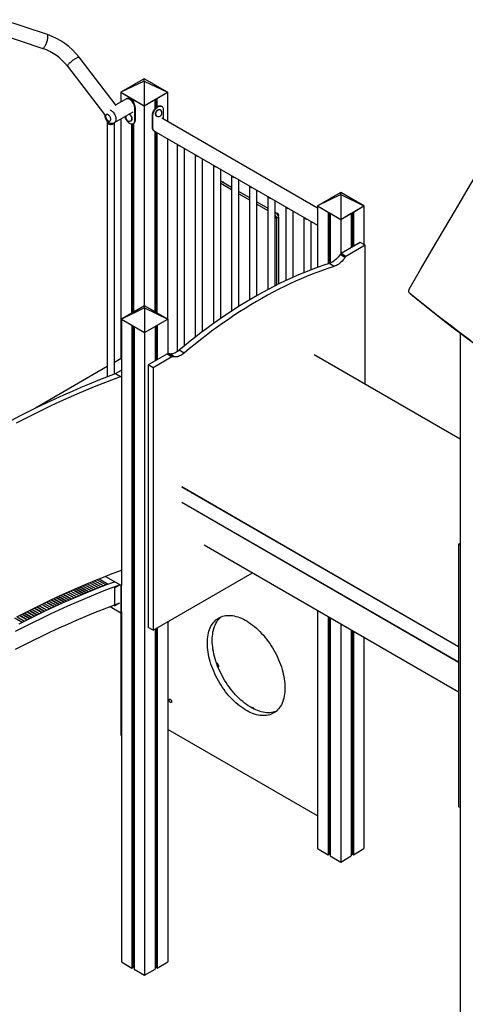
# Model space of a CAD drawing. Extents: x 9091 to 33983, y 5144 to 21374.
# Drawn here: x 23114 to 24332, y 7107 to 9796 of the extents above; entities that cross this region are included whole.
import ezdxf

# ---------------------------------------------------------------- set-up
doc = ezdxf.new("R2010")
doc.units = 0
doc.header["$LTSCALE"] = 100
doc.layers.get('0').update_dxf_attribs({"linetype": 'CONTINUOUS'})

msp = doc.modelspace()

# ---------------------------------------------------------------- linework, layer by layer
at = {"color": 7, "linetype": 'CONTINUOUS', "ltscale": 100}
for p, q in [((23189.8, 9755.4), (23067.7, 9796.1)), ((23055, 9758.1), (23177.1, 9717.5)), ((23377.5, 9562), (23276.3, 9693.6)), ((23244.6, 9669.2), (23346.1, 9537.3)), ((23454.3, 9634.4), (23390.6, 9597.7)), ((23454.3, 9634.4), (23425.3, 9617.7)), ((23483.3, 9617.7), (23454.3, 9634.4)), ((23454.3, 9628.5), (23454.3, 9634.4)), ((23517.9, 9597.7), (23454.3, 9634.4)), ((23454.3, 9628.5), (23390.6, 9597.7)), ((23419.6, 9614.4), (23390.6, 9597.7)), ((23454.3, 9628.5), (23454.3, 9560.9)), ((23454.3, 9628.5), (23517.9, 9597.7)), ((23517.9, 9597.7), (23488.9, 9614.4)), ((23406.1, 9580.2), (23376.7, 9563.1)), ((23390.6, 9597.7), (23419.6, 9580.9)), ((23390.6, 9597.7), (23390.6, 9571.2)), ((23390.6, 9597.7), (23454.3, 9560.9)), ((23406.1, 9580.2), (23404.7, 9579.3)), ((23419.6, 9580.9), (23419.6, 9576.6)), ((23422.9, 9579), (23422.9, 9573.3)), ((23425.3, 9577.7), (23454.3, 9560.9)), ((23425.3, 9577.7), (23425.3, 9570)), ((23454.3, 9560.9), (23517.9, 9597.7)), ((23454.3, 9560.9), (23483.3, 9577.7)), ((23483.3, 9577.7), (23483.3, 9552.1)), ((23485.6, 9579), (23485.6, 9554.9)), ((23488.9, 9580.9), (23517.9, 9597.7)), ((23488.9, 9580.9), (23488.9, 9557.8)), ((23517.9, 9597.7), (23517.9, 9517.7)), ((23428.9, 9553.9), (23430.3, 9554.7)), ((23428.9, 9521.2), (23428.9, 9553.9)), ((23430.3, 9522), (23430.3, 9554.7)), ((23454.3, 9560.9), (23454.3, 9013.9)), ((23498.1, 9550.3), (23497.4, 9550.7)), ((23502.4, 9559.3), (23501, 9560.2)), ((23506.5, 9550.2), (23506.5, 9524.3)), ((23373.1, 9514.9), (23424.7, 9544.7)), ((23390.6, 9525), (23390.6, 8870)), ((23428.9, 9521.2), (23430.3, 9522)), ((23476.8, 9534.7), (23478.2, 9533.9)), ((23476.8, 9502), (23476.8, 9534.7)), ((23478.2, 9501.2), (23478.2, 9533.9)), ((23487.4, 9533.4), (23488.1, 9533)), ((23928.1, 9280.9), (23502.4, 9526.7)), ((23353.1, 9515.9), (23353.1, 8821.8)), ((23373.1, 8828.3), (23373.1, 9514.9)), ((23419, 9520.3), (23419.7, 9520.7)), ((23419.6, 9511.2), (23419.6, 8993.9)), ((23422.9, 9511.3), (23422.9, 8995.8)), ((23424.7, 9512), (23426.1, 9512.8)), ((23425.3, 9512.4), (23425.3, 8997.2)), ((23476.8, 9502), (23478.2, 9501.2)), ((23481, 9492.9), (23928.1, 9234.8)), ((23481, 9492.9), (23482.4, 9492)), ((23483.3, 9491.5), (23483.3, 8998.8)), ((23485.6, 9490.2), (23485.6, 8997.4)), ((23488.9, 9488.3), (23488.9, 8995.5)), ((23517.9, 9471.5), (23517.9, 8978.8)), ((23544.6, 9456.1), (23544.6, 8888.9)), ((23564.6, 8905.1), (23564.6, 9444.6)), ((23594.1, 9427.5), (23594.1, 8928.8)), ((23614.1, 8944.1), (23614.1, 9416)), ((23643.6, 9399), (23643.6, 8965.9)), ((23663.6, 8980), (23663.6, 9387.4)), ((23693.1, 9370.4), (23693.1, 8999.9)), ((23663.6, 9349.3), (23693.1, 9332.2)), ((23666.3, 9354.2), (23693.1, 9338.8)), ((23713.1, 9012.8), (23713.1, 9358.8)), ((23742.6, 9341.8), (23742.6, 9030.8)), ((23713.1, 9327.2), (23742.6, 9310.2)), ((23713.1, 9320.7), (23742.6, 9303.7)), ((23762.6, 9042.4), (23762.6, 9330.3)), ((23792.1, 9313.2), (23792.1, 9058.6)), ((23991.7, 9324.1), (23928.1, 9287.4)), ((23991.7, 9318.2), (23928.1, 9287.4)), ((23991.7, 9324.1), (23962.7, 9307.4)), ((24020.7, 9307.4), (23991.7, 9324.1)), ((23991.7, 9318.2), (23991.7, 9324.1)), ((24055.3, 9287.4), (23991.7, 9324.1)), ((23991.7, 9318.2), (23991.7, 9250.7)), ((23991.7, 9318.2), (24055.3, 9287.4)), ((23762.6, 9298.7), (23792.1, 9281.6)), ((23762.6, 9292.1), (23792.1, 9275.1)), ((23812.1, 9069), (23812.1, 9301.7)), ((23841.6, 9284.7), (23841.6, 9083.4)), ((23957.1, 9304.1), (23928.1, 9287.4)), ((23928.1, 9287.4), (23957.1, 9270.7)), ((23928.1, 9287.4), (23928.1, 9119.1)), ((23928.1, 9287.4), (23991.7, 9250.7)), ((23991.7, 9250.7), (24055.3, 9287.4)), ((24055.3, 9287.4), (24026.3, 9304.1)), ((24026.3, 9270.7), (24055.3, 9287.4)), ((24055.3, 9287.4), (24055.3, 9181.9)), ((23812.1, 9270.1), (23814.8, 9268.5)), ((23821.9, 9256.3), (23816.2, 9253)), ((23816.2, 9253), (23816.2, 9071.1)), ((23821.9, 9256.3), (23821.9, 9073.9)), ((23861.6, 9092.5), (23861.6, 9273.1)), ((23891.1, 9256.1), (23891.1, 9105)), ((23957.1, 9270.7), (23957.1, 9128.9)), ((23960.3, 9268.8), (23960.3, 9129.9)), ((23962.7, 9267.4), (23991.7, 9250.7)), ((23962.7, 9267.4), (23962.7, 9130.7)), ((23991.7, 9250.7), (24020.7, 9267.4)), ((24020.7, 9267.4), (24020.7, 9173.6)), ((24023.1, 9268.8), (24023.1, 9174.9)), ((24026.3, 9270.7), (24026.3, 9176.8)), ((23911.1, 9112.9), (23911.1, 9244.6)), ((23991.7, 9250.7), (23991.7, 9156.3)), ((24045.3, 9187.7), (23992.6, 9157.3)), ((24058.7, 9180), (24006.1, 9149.6)), ((24058.7, 9180), (24045.3, 9187.7)), ((24058.7, 8800), (24058.7, 9180)), ((23992.6, 9157.3), (23990, 9154.4)), ((24003.4, 9146.7), (23990, 9154.4)), ((24006.1, 9149.6), (23992.6, 9157.3)), ((24006.1, 9149.6), (24003.4, 9146.7)), ((23973.9, 9122.2), (23960.5, 9130)), ((24180, 9048.9), (24188.3, 9041.4)), ((24180.4, 9048.6), (24188.7, 9041.1)), ((24188.7, 9041.1), (24188.3, 9041.4)), ((23455.7, 9014.7), (23392.1, 8978)), ((23455.7, 9014.7), (23426.7, 8998)), ((23484.7, 8998), (23455.7, 9014.7)), ((23455.7, 9008.8), (23455.7, 9014.7)), ((23519.3, 8978), (23455.7, 9014.7)), ((23455.7, 9008.8), (23392.1, 8978)), ((23421, 8994.7), (23392.1, 8978)), ((23455.7, 9008.8), (23455.7, 8941.2)), ((23455.7, 9008.8), (23519.3, 8978)), ((23519.3, 8978), (23490.3, 8994.7)), ((23392.1, 8978), (23421, 8961.2)), ((23392.1, 8978), (23392.1, 8250.3)), ((23392.1, 8978), (23455.7, 8941.2)), ((23421, 8961.2), (23421, 7205.7)), ((23424.3, 8959.4), (23424.3, 7207.6)), ((23426.7, 8958), (23426.7, 7202.4)), ((23426.7, 8958), (23455.7, 8941.2)), ((23455.7, 8941.2), (23519.3, 8978)), ((23455.7, 8941.2), (23484.7, 8958)), ((23484.7, 8958), (23484.7, 8864.1)), ((23487.1, 8959.4), (23487.1, 8865.5)), ((23490.3, 8961.2), (23519.3, 8978)), ((23490.3, 8961.2), (23490.3, 8867.4)), ((23519.3, 8978), (23519.3, 8883.4)), ((23455.7, 8941.2), (23455.7, 7185.7)), ((24317.9, 8939.7), (24317.9, 6687.5)), ((23516.4, 8882.5), (23465.4, 8853)), ((23529.9, 8874.7), (23516.4, 8882.5)), ((23533.6, 8875.6), (23520.2, 8883.4)), ((23523.7, 8882.9), (23520.2, 8883.4)), ((23537.1, 8875.1), (23523.7, 8882.9)), ((23537.1, 8875.1), (23533.6, 8875.6)), ((23563.6, 8885.3), (23550.2, 8893.1)), ((24317.9, 8650.4), (23918.8, 8880.8)), ((23391.2, 8870.3), (23373.1, 8859.8)), ((23392.1, 8869.8), (23391.2, 8870.3)), ((23478.9, 8845.2), (23465.4, 8853)), ((23465.4, 8853), (23465.4, 8136)), ((23529.9, 8874.7), (23478.9, 8845.2)), ((23353.1, 8848.3), (23157.4, 8735.3)), ((23375.8, 8829.4), (23392.1, 8838.7)), ((23375.8, 8829.4), (23389.3, 8821.6)), ((23389.3, 8821.6), (23392.1, 8823.2)), ((23478.9, 8845.2), (23478.9, 8128.3)), ((24314, 8083.1), (23557.4, 8519.8)), ((24314, 8082.6), (23557.4, 8519.4)), ((23557.4, 8478.6), (24314, 8041.8)), ((23557.4, 8478.2), (24314, 8041.4)), ((24317.9, 8365.4), (24314, 8363.2)), ((23618.8, 8361.2), (24314, 7959.9)), ((24317.9, 8360.9), (24314, 8363.2)), ((24314, 8363.2), (24314, 7646.2)), ((23392.1, 8292.5), (23389.3, 8290.8)), ((23478.9, 8128.3), (23750.6, 8285.1)), ((23329.3, 8244), (23305.5, 8257.8)), ((23329.4, 8244), (23305.5, 8257.8)), ((23305.5, 8257.8), (23329.3, 8244)), ((23305.5, 8257.8), (23329.3, 8244)), ((23336, 8246.6), (23312, 8260.5)), ((23312, 8260.5), (23336, 8246.6)), ((23312, 8260.5), (23336, 8246.6)), ((23336.1, 8246.7), (23312.1, 8260.5)), ((23342.8, 8249.3), (23318.6, 8263.2)), ((23318.6, 8263.2), (23342.8, 8249.3)), ((23318.6, 8263.2), (23342.8, 8249.3)), ((23342.8, 8249.3), (23318.7, 8263.2)), ((23349.6, 8251.9), (23325.3, 8265.9)), ((23331.8, 8268.6), (23356.2, 8254.4)), ((23348.6, 8275.2), (23390.5, 8251)), ((23269.6, 8219.4), (23247, 8232.5)), ((23247, 8232.5), (23269.5, 8219.4)), ((23269.5, 8219.4), (23247, 8232.4)), ((23247, 8232.4), (23269.5, 8219.4)), ((23253.6, 8235.4), (23276.3, 8222.3)), ((23282.9, 8225.1), (23260, 8238.3)), ((23260, 8238.3), (23282.9, 8225.1)), ((23260, 8238.3), (23282.9, 8225.1)), ((23282.9, 8225.1), (23260.1, 8238.3)), ((23289.4, 8227.8), (23266.5, 8241.1)), ((23289.5, 8227.8), (23266.5, 8241.1)), ((23266.5, 8241.1), (23289.4, 8227.8)), ((23266.5, 8241.1), (23289.4, 8227.8)), ((23296, 8230.5), (23272.9, 8243.9)), ((23272.9, 8243.9), (23296, 8230.5)), ((23272.9, 8243.9), (23296, 8230.5)), ((23296.1, 8230.6), (23273, 8243.9)), ((23302.6, 8233.3), (23279.4, 8246.7)), ((23302.7, 8233.3), (23279.4, 8246.7)), ((23279.4, 8246.7), (23302.6, 8233.3)), ((23279.4, 8246.7), (23302.6, 8233.3)), ((23309.3, 8236), (23285.9, 8249.5)), ((23309.3, 8236), (23285.9, 8249.5)), ((23285.9, 8249.5), (23309.3, 8236)), ((23285.9, 8249.5), (23309.3, 8236)), ((23316, 8238.7), (23292.4, 8252.3)), ((23292.4, 8252.3), (23315.9, 8238.7)), ((23292.4, 8252.3), (23315.9, 8238.7)), ((23315.9, 8238.7), (23292.4, 8252.2)), ((23322.6, 8241.3), (23298.9, 8255)), ((23298.9, 8255), (23322.6, 8241.3)), ((23298.9, 8255), (23322.6, 8241.3)), ((23322.7, 8241.3), (23299, 8255)), ((23373.4, 8244.5), (23387.5, 8252.7)), ((23373.4, 8244.5), (23373.4, 8194.8)), ((23392.1, 8251.9), (23390.5, 8251)), ((23390.5, 8251), (23390.5, 8175.9)), ((23392.1, 8251.1), (23391.2, 8250.6)), ((23391.2, 8250.6), (23391.2, 8177.1)), ((23391.2, 8250.6), (23391.9, 8250.2)), ((23391.9, 8251), (23392.1, 8251.1)), ((23391.9, 8250.2), (23392.1, 8250.3)), ((23391.9, 8178.4), (23391.9, 8250.2)), ((23208.9, 8192.6), (23187.5, 8204.9)), ((23187.5, 8204.9), (23208.9, 8192.6)), ((23187.5, 8204.9), (23208.9, 8192.6)), ((23208.9, 8192.6), (23187.6, 8204.9)), ((23215.5, 8195.6), (23194, 8208)), ((23194, 8208), (23215.5, 8195.6)), ((23194, 8208), (23215.5, 8195.6)), ((23215.6, 8195.6), (23194.1, 8208)), ((23222.2, 8198.6), (23200.6, 8211.1)), ((23222.2, 8198.6), (23200.6, 8211.1)), ((23200.6, 8211.1), (23222.2, 8198.6)), ((23200.6, 8211.1), (23222.2, 8198.6)), ((23228.9, 8201.6), (23207.1, 8214.2)), ((23207.1, 8214.2), (23228.9, 8201.6)), ((23207.1, 8214.2), (23228.9, 8201.6)), ((23228.9, 8201.7), (23207.2, 8214.2)), ((23235.6, 8204.6), (23213.7, 8217.3)), ((23213.7, 8217.3), (23235.6, 8204.6)), ((23213.7, 8217.3), (23235.6, 8204.6)), ((23235.6, 8204.7), (23213.8, 8217.3)), ((23242.3, 8207.6), (23220.3, 8220.3)), ((23220.3, 8220.3), (23242.3, 8207.6)), ((23220.3, 8220.3), (23242.3, 8207.6)), ((23242.4, 8207.6), (23220.4, 8220.3)), ((23249.1, 8210.6), (23226.9, 8223.4)), ((23249.1, 8210.6), (23227, 8223.4)), ((23227, 8223.4), (23249.1, 8210.6)), ((23227, 8223.4), (23249.1, 8210.6)), ((23255.9, 8213.5), (23233.6, 8226.4)), ((23233.6, 8226.4), (23255.9, 8213.5)), ((23233.6, 8226.4), (23255.9, 8213.6)), ((23255.9, 8213.6), (23233.7, 8226.4)), ((23262.7, 8216.5), (23240.3, 8229.5)), ((23262.7, 8216.5), (23240.3, 8229.4)), ((23240.3, 8229.4), (23262.7, 8216.5)), ((23240.3, 8229.4), (23262.7, 8216.5)), ((23154.5, 8166.8), (23134.1, 8178.6)), ((23154.4, 8166.8), (23134.1, 8178.5)), ((23134.1, 8178.5), (23154.4, 8166.8)), ((23134.1, 8178.5), (23154.4, 8166.8)), ((23161.2, 8170.1), (23140.7, 8181.9)), ((23161.3, 8170.1), (23140.8, 8181.9)), ((23140.8, 8181.9), (23161.2, 8170.1)), ((23140.8, 8181.9), (23161.2, 8170.1)), ((23147.4, 8185.3), (23168, 8173.4)), ((23168, 8173.4), (23147.4, 8185.2)), ((23168.1, 8173.4), (23147.5, 8185.3)), ((23147.5, 8185.3), (23168, 8173.4)), ((23174.8, 8176.6), (23154.1, 8188.6)), ((23154.1, 8188.6), (23174.8, 8176.6)), ((23174.9, 8176.7), (23154.2, 8188.6)), ((23154.2, 8188.6), (23174.9, 8176.6)), ((23181.7, 8179.9), (23160.9, 8191.9)), ((23181.8, 8179.9), (23160.9, 8191.9)), ((23160.9, 8191.9), (23181.7, 8179.9)), ((23160.9, 8191.9), (23181.7, 8179.9)), ((23188.6, 8183.1), (23167.6, 8195.2)), ((23167.6, 8195.2), (23188.6, 8183.1)), ((23167.6, 8195.2), (23188.6, 8183.1)), ((23188.6, 8183.2), (23167.7, 8195.3)), ((23195.5, 8186.4), (23174.4, 8198.6)), ((23195.5, 8186.4), (23174.4, 8198.5)), ((23174.4, 8198.5), (23195.5, 8186.4)), ((23174.4, 8198.5), (23195.5, 8186.4)), ((23181, 8201.7), (23202.2, 8189.5)), ((23361, 8193), (23390.5, 8175.9)), ((23373.4, 8194.8), (23370.3, 8196.5)), ((23373.4, 8194.8), (23387.5, 8202.9)), ((23390.5, 8175.9), (23392.1, 8176.8)), ((23391.2, 8178.8), (23391.9, 8178.4)), ((23391.2, 8177.1), (23392.1, 8177.6)), ((23391.9, 8178.4), (23392.1, 8178.5)), ((23392.1, 8178.5), (23392.1, 7222.4)), ((23928.1, 8182.7), (23928.1, 7531.8)), ((23120.8, 8150.1), (23101.1, 8161.5)), ((23120.9, 8150.2), (23101.1, 8161.5)), ((23101.1, 8161.5), (23120.8, 8150.1)), ((23101.1, 8161.5), (23120.8, 8150.1)), ((23107.6, 8164.9), (23127.4, 8153.5)), ((23114.2, 8168.4), (23134.2, 8156.8)), ((23114.2, 8168.4), (23134.2, 8156.8)), ((23134.2, 8156.8), (23114.2, 8168.3)), ((23134.2, 8156.9), (23114.3, 8168.4)), ((23140.9, 8160.2), (23120.8, 8171.8)), ((23120.8, 8171.8), (23140.9, 8160.2)), ((23120.8, 8171.8), (23140.9, 8160.2)), ((23141, 8160.2), (23120.9, 8171.8)), ((23147.6, 8163.5), (23127.4, 8175.1)), ((23147.7, 8163.5), (23127.5, 8175.2)), ((23127.5, 8175.2), (23147.7, 8163.5)), ((23127.5, 8175.1), (23147.7, 8163.5)), ((23390.6, 8176), (23390.6, 7842.1)), ((23519.3, 8151.6), (23519.3, 7222.4)), ((23957.1, 8165.9), (23957.1, 7515.1)), ((23960.3, 8164), (23960.3, 7517)), ((23962.7, 8162.7), (23962.7, 7511.8)), ((23478.9, 8128.3), (23465.4, 8136)), ((23484.7, 8131.6), (23484.7, 7202.4)), ((23487.1, 8133), (23487.1, 7207.6)), ((23490.3, 8134.9), (23490.3, 7205.7)), ((23991.7, 8145.9), (23991.7, 7495.1)), ((24020.7, 8129.2), (24020.7, 7511.8)), ((24023.1, 8127.8), (24023.1, 7517)), ((24026.3, 8125.9), (24026.3, 7515.1)), ((24055.3, 8109.2), (24055.3, 7531.8)), ((23928.1, 7621.5), (23519.3, 7857.4)), ((23390.6, 7842.1), (23392.1, 7841.3)), ((24317.9, 7643.9), (24314, 7646.2)), ((23928.1, 7531.8), (23957.1, 7515.1)), ((24026.3, 7515.1), (24055.3, 7531.8)), ((23957.1, 7515.1), (23960.3, 7517)), ((23960.3, 7520.5), (23962.7, 7520.5)), ((23962.7, 7511.8), (23991.7, 7495.1)), ((23991.7, 7495.1), (24020.7, 7511.8)), ((24020.7, 7520.5), (24023.1, 7520.5)), ((24023.1, 7517), (24026.3, 7515.1)), ((23392.1, 7222.4), (23421, 7205.7)), ((23424.3, 7211), (23426.7, 7211)), ((23484.7, 7211), (23487.1, 7211)), ((23490.3, 7205.7), (23519.3, 7222.4)), ((23421, 7205.7), (23424.3, 7207.6)), ((23426.7, 7202.4), (23455.7, 7185.7)), ((23455.7, 7185.7), (23484.7, 7202.4)), ((23487.1, 7207.6), (23490.3, 7205.7))]:
    msp.add_line(p, q, dxfattribs=at)
at = {"color": 8, "linetype": 'CONTINUOUS', "ltscale": 100}
for p, q in [((23666.3, 9354.2), (23663.6, 9352.7)), ((23814.8, 9268.5), (23812.1, 9266.9))]:
    msp.add_line(p, q, dxfattribs=at)
at = {"color": 8, "linetype": 'CONTINUOUS', "ltscale": 100, "flags": 128}
for points in [[(23185.3, 9727.5), (23186.3, 9729.8), (23187.3, 9732.3), (23188.2, 9734.8), (23189, 9737.3), (23189.7, 9739.9), (23190.3, 9742.3), (23190.8, 9744.7), (23191.1, 9746.9), (23191.3, 9748.9), (23191.4, 9750.7), (23191.3, 9752.3), (23191.1, 9753.6), (23190.7, 9754.5), (23190.2, 9755.2), (23189.8, 9755.4)], [(23177.1, 9717.5), (23177.6, 9717.4), (23178.4, 9717.6), (23179.3, 9718.2), (23180.2, 9719), (23181.2, 9720.2), (23182.2, 9721.7), (23183.2, 9723.4), (23184.3, 9725.4), (23185.3, 9727.5)], [(23252.5, 9679.5), (23254.4, 9681.2), (23256.4, 9682.9), (23258.5, 9684.5), (23260.6, 9686.1), (23262.8, 9687.6), (23264.9, 9689), (23266.9, 9690.3), (23268.8, 9691.4), (23270.5, 9692.3), (23272.1, 9693), (23273.5, 9693.6), (23274.6, 9693.9), (23275.5, 9693.9), (23276.1, 9693.8), (23276.3, 9693.6)], [(23244.6, 9669.2), (23244.5, 9669.6), (23244.6, 9670.3), (23244.9, 9671.2), (23245.6, 9672.3), (23246.5, 9673.5), (23247.7, 9674.8), (23249.1, 9676.3), (23250.7, 9677.9), (23252.5, 9679.5)], [(23361.4, 9549.4), (23362.2, 9549.1), (23364, 9548), (23365.9, 9546.6), (23367.7, 9545), (23369.5, 9543.1), (23371.1, 9541.1), (23372.6, 9538.9), (23373.9, 9536.5), (23375, 9534.1), (23375.9, 9531.7), (23376.6, 9529.3), (23377, 9526.9), (23377.2, 9524.6), (23377.2, 9522.5), (23376.9, 9520.5), (23376.3, 9518.7), (23375.5, 9517.2), (23374.5, 9516), (23373.3, 9515), (23373.1, 9514.9)], [(23486, 9537.5), (23486.1, 9539.1), (23486.5, 9540.9), (23487.1, 9542.6), (23488, 9544.3), (23489, 9545.9), (23490.1, 9547.3), (23491.4, 9548.6), (23492.8, 9549.6), (23494.1, 9550.3), (23495.4, 9550.7), (23496.6, 9550.7), (23497.7, 9550.5), (23498.1, 9550.3)], [(23421.1, 9524.9), (23420.9, 9526.5), (23420.6, 9528.2), (23420, 9529.9), (23419.1, 9531.6), (23418.1, 9533.2), (23416.9, 9534.7), (23415.7, 9535.9), (23414.3, 9536.9), (23413, 9537.6), (23412.7, 9537.7)]]:
    msp.add_lwpolyline(points, dxfattribs=at)
at = {"color": 7, "linetype": 'CONTINUOUS', "ltscale": 100, "flags": 128}
for points in [[(24179.2, 9059.6), (24210.2, 9113.9), (24241.6, 9168.2), (24273.2, 9222.2), (24305.1, 9276.2), (24337.3, 9330), (24369.7, 9383.7), (24402.5, 9437.3), (24435.5, 9490.7), (24468.8, 9544), (24502.3, 9597.2), (24533.7, 9646.4)], [(23428.9, 9553.9), (23428.7, 9556.2), (23428.3, 9558.6), (23427.7, 9561), (23426.8, 9563.5), (23425.7, 9566), (23424.4, 9568.4), (23422.9, 9570.6), (23421.2, 9572.8), (23419.4, 9574.7), (23417.6, 9576.3), (23415.7, 9577.8), (23413.7, 9578.9), (23411.8, 9579.7), (23410, 9580.1), (23408.2, 9580.3), (23406.6, 9580.1), (23405.1, 9579.5), (23404.7, 9579.3)], [(23430.3, 9554.7), (23430.1, 9557), (23429.7, 9559.4), (23429.1, 9561.9), (23428.2, 9564.3), (23427.1, 9566.8), (23425.8, 9569.2), (23424.3, 9571.5), (23422.6, 9573.6), (23420.9, 9575.5), (23419, 9577.2), (23417.1, 9578.6), (23415.2, 9579.7), (23413.3, 9580.5), (23411.4, 9581), (23409.6, 9581.1), (23408, 9580.9), (23406.5, 9580.3), (23406.1, 9580.2)], [(23430.3, 9554.7), (23430.1, 9556.9), (23429.8, 9559.3), (23429.1, 9561.7), (23428.3, 9564.1), (23427.2, 9566.5), (23426, 9568.9), (23424.5, 9571.1), (23422.9, 9573.2), (23421.2, 9575.1), (23419.4, 9576.8), (23417.5, 9578.3), (23415.7, 9579.4), (23413.8, 9580.3), (23411.9, 9580.8), (23410.2, 9581.1), (23408.5, 9581), (23407, 9580.6), (23406.1, 9580.2)], [(23476.8, 9534.7), (23477, 9537), (23477.3, 9539.4), (23478, 9541.9), (23478.9, 9544.3), (23480, 9546.8), (23481.3, 9549.2), (23482.8, 9551.5), (23484.5, 9553.6), (23486.2, 9555.5), (23488.1, 9557.2), (23490, 9558.6), (23491.9, 9559.7), (23493.8, 9560.5), (23495.7, 9561), (23497.5, 9561.1), (23499.1, 9560.9), (23500.6, 9560.3), (23501, 9560.2)], [(23478.2, 9533.9), (23478.4, 9536.2), (23478.8, 9538.6), (23479.4, 9541), (23480.3, 9543.5), (23481.4, 9546), (23482.7, 9548.4), (23484.2, 9550.7), (23485.9, 9552.8), (23487.6, 9554.7), (23489.5, 9556.3), (23491.4, 9557.8), (23493.3, 9558.9), (23495.3, 9559.7), (23497.1, 9560.1), (23498.9, 9560.3), (23500.5, 9560.1), (23502, 9559.5), (23503.3, 9558.7), (23504.5, 9557.5), (23505.4, 9556), (23506, 9554.3), (23506.4, 9552.3), (23506.5, 9550.2)], [(23485.3, 9537.9), (23485.4, 9539.6), (23485.8, 9541.3), (23486.4, 9543), (23487.3, 9544.7), (23488.3, 9546.3), (23489.4, 9547.8), (23490.7, 9549), (23492, 9550), (23493.4, 9550.7), (23494.7, 9551.1), (23495.9, 9551.1), (23497, 9550.9), (23497.4, 9550.7)], [(23356, 9520), (23357.4, 9519.3), (23358.7, 9519), (23359.8, 9519.1), (23360.9, 9519.4), (23361.8, 9520.1), (23362.5, 9521), (23362.9, 9522.2), (23363.1, 9523.7), (23363, 9525.3), (23362.7, 9526.9), (23362.1, 9528.7), (23361.4, 9530.4), (23360.4, 9532), (23359.3, 9533.5), (23358, 9534.8), (23356.7, 9535.9), (23355.4, 9536.7), (23354, 9537.1), (23352.8, 9537.3), (23351.7, 9537.1), (23350.7, 9536.6), (23349.9, 9535.8), (23349.3, 9534.7), (23349, 9533.3), (23349, 9531.8), (23349.2, 9530.2), (23349.6, 9528.5), (23350.3, 9526.7), (23351.1, 9525), (23352.2, 9523.5), (23353.4, 9522.1), (23354.7, 9520.9), (23356, 9520)], [(23401.5, 9531.3), (23401.7, 9530.3), (23402.6, 9527.8), (23403.7, 9525.4), (23405.1, 9523), (23406.6, 9520.7), (23408.2, 9518.6), (23410, 9516.7), (23411.8, 9515), (23413.7, 9513.6), (23415.7, 9512.5), (23417.6, 9511.7), (23419.4, 9511.2), (23421.2, 9511.1), (23422.9, 9511.3), (23424.4, 9511.8), (23425.7, 9512.7), (23426.8, 9513.9), (23427.7, 9515.4), (23428.3, 9517.1), (23428.7, 9519), (23428.9, 9521.2)], [(23421.8, 9525.3), (23421.7, 9526.9), (23421.3, 9528.6), (23420.7, 9530.3), (23419.8, 9532), (23418.8, 9533.6), (23417.7, 9535.1), (23416.4, 9536.3), (23415.1, 9537.3), (23413.7, 9538), (23413.4, 9538.1)], [(23426.1, 9512.8), (23427.1, 9513.5), (23428.2, 9514.7), (23429.1, 9516.2), (23429.7, 9517.9), (23430.1, 9519.9), (23430.3, 9522)], [(23354.1, 9518.4), (23353.9, 9518.2), (23353.3, 9517.1), (23353.1, 9516), (23353.2, 9514.9), (23353.7, 9513.9), (23354.6, 9512.9), (23355.7, 9512), (23357.1, 9511.3), (23358.7, 9510.7), (23360.5, 9510.3), (23362.4, 9510.1), (23364.3, 9510.2), (23366.1, 9510.4), (23367.9, 9510.8), (23369.5, 9511.4), (23370.8, 9512.2), (23371.9, 9513.1), (23372.6, 9514.1), (23373, 9514.9)], [(23481, 9492.9), (23479.9, 9493.6), (23478.8, 9494.8), (23477.9, 9496.3), (23477.3, 9498), (23476.9, 9499.9), (23476.8, 9502)], [(23481, 9492.9), (23480, 9493.5), (23478.9, 9494.7), (23478, 9496.2), (23477.3, 9497.9), (23477, 9499.9), (23476.8, 9502)], [(23482.4, 9492), (23481.4, 9492.7), (23480.3, 9493.9), (23479.4, 9495.4), (23478.8, 9497.1), (23478.4, 9499), (23478.2, 9501.2)], [(23544.8, 9456), (23545.1, 9455.3), (23545.8, 9454.3), (23546.9, 9453.4), (23548.2, 9452.7), (23549.8, 9452), (23551.6, 9451.6), (23552.7, 9451.4)], [(23594.3, 9427.4), (23594.6, 9426.8), (23595.3, 9425.8), (23596.4, 9424.9), (23597.7, 9424.1), (23599.3, 9423.5), (23601.1, 9423), (23602.2, 9422.9)], [(23643.8, 9398.9), (23644.1, 9398.2), (23644.8, 9397.2), (23645.9, 9396.3), (23647.2, 9395.5), (23648.8, 9394.9), (23650.6, 9394.5), (23651.7, 9394.3)], [(23693.3, 9370.3), (23693.6, 9369.6), (23694.3, 9368.6), (23695.4, 9367.7), (23696.7, 9366.9), (23698.3, 9366.3), (23700.1, 9365.9), (23701.2, 9365.7)], [(23742.8, 9341.7), (23743.1, 9341.1), (23743.8, 9340), (23744.9, 9339.1), (23746.2, 9338.4), (23747.8, 9337.7), (23749.5, 9337.3), (23750.7, 9337.1)], [(23792.3, 9313.1), (23792.6, 9312.5), (23793.3, 9311.5), (23794.4, 9310.6), (23795.7, 9309.8), (23797.3, 9309.2), (23799, 9308.7), (23800.2, 9308.6)], [(23841.8, 9284.6), (23842.1, 9283.9), (23842.8, 9282.9), (23843.9, 9282), (23845.2, 9281.2), (23846.8, 9280.6), (23848.5, 9280.2), (23849.7, 9280)], [(23891.3, 9256), (23891.6, 9255.3), (23892.3, 9254.3), (23893.4, 9253.4), (23894.7, 9252.6), (23896.3, 9252), (23898, 9251.6), (23899.2, 9251.4)], [(23990, 9154.4), (23987.4, 9150.9), (23984.7, 9147.5), (23981.9, 9144.4), (23979, 9141.5), (23976, 9138.8), (23972.9, 9136.4), (23969.8, 9134.3), (23966.7, 9132.6), (23963.6, 9131.1), (23960.5, 9130)], [(24003.4, 9146.7), (24000.8, 9143.1), (23998.1, 9139.8), (23995.3, 9136.6), (23992.4, 9133.7), (23989.4, 9131.1), (23986.3, 9128.7), (23983.2, 9126.6), (23980.1, 9124.8), (23977, 9123.3), (23973.9, 9122.2)], [(23960.5, 9130), (23945.5, 9125.1), (23930.5, 9120), (23915.4, 9114.5), (23900.3, 9108.7), (23885.2, 9102.6), (23870, 9096.2), (23854.8, 9089.4), (23839.5, 9082.4), (23824.2, 9075.1), (23809, 9067.4), (23793.6, 9059.5), (23778.3, 9051.2), (23763, 9042.6), (23747.7, 9033.8), (23732.4, 9024.7), (23717, 9015.2), (23701.7, 9005.5), (23686.4, 8995.5), (23671.2, 8985.2), (23655.9, 8974.6), (23640.7, 8963.8), (23625.5, 8952.7), (23610.4, 8941.3), (23595.2, 8929.6), (23580.2, 8917.7), (23565.1, 8905.5), (23550.2, 8893.1)], [(23973.9, 9122.2), (23959, 9117.4), (23943.9, 9112.2), (23928.9, 9106.7), (23913.8, 9100.9), (23898.6, 9094.8), (23883.4, 9088.4), (23868.2, 9081.7), (23853, 9074.6), (23837.7, 9067.3), (23822.4, 9059.7), (23807.1, 9051.7), (23791.8, 9043.4), (23776.4, 9034.9), (23761.1, 9026), (23745.8, 9016.9), (23730.5, 9007.5), (23715.2, 8997.8), (23699.9, 8987.7), (23684.6, 8977.5), (23669.4, 8966.9), (23654.1, 8956), (23638.9, 8944.9), (23623.8, 8933.5), (23608.7, 8921.9), (23593.6, 8910), (23578.6, 8897.8), (23563.6, 8885.3)], [(24180.4, 9048.6), (24179.4, 9049.5), (24178.6, 9050.7), (24178.1, 9052), (24177.8, 9053.5), (24177.8, 9055), (24178, 9056.5), (24178.5, 9058.1), (24179.2, 9059.6)], [(24347.7, 8919.2), (24319.2, 8940), (24291, 8961.2), (24263, 8982.6), (24235.2, 9004.3), (24207.7, 9026.3), (24180.4, 9048.6)], [(24356, 8911.7), (24327.5, 8932.6), (24299.3, 8953.7), (24271.3, 8975.2), (24243.5, 8996.9), (24216, 9018.9), (24188.7, 9041.1)], [(23550.2, 8893.1), (23547.2, 8890.7), (23544.1, 8888.6), (23541.1, 8886.8), (23538, 8885.3), (23535, 8884.2), (23532, 8883.3), (23529.1, 8882.9), (23526.3, 8882.7), (23523.7, 8882.9)], [(23563.6, 8885.3), (23560.6, 8883), (23557.6, 8880.9), (23554.5, 8879.1), (23551.4, 8877.6), (23548.4, 8876.4), (23545.4, 8875.6), (23542.6, 8875.1), (23539.8, 8874.9), (23537.1, 8875.1)], [(23092.2, 8702.4), (23116, 8714.7), (23139.7, 8726.6), (23163.5, 8738.3), (23187.2, 8749.6), (23210.9, 8760.7), (23234.5, 8771.4), (23258.2, 8781.8), (23281.8, 8792), (23305.4, 8801.8), (23328.9, 8811.3), (23352.4, 8820.5), (23375.8, 8829.4)], [(23105.7, 8694.6), (23129.4, 8706.9), (23153.2, 8718.9), (23176.9, 8730.5), (23200.6, 8741.9), (23224.3, 8752.9), (23248, 8763.7), (23271.6, 8774.1), (23295.2, 8784.2), (23318.8, 8794), (23342.3, 8803.5), (23365.8, 8812.7), (23389.3, 8821.6)], [(23389.3, 8290.8), (23365.8, 8282), (23342.3, 8272.8), (23318.8, 8263.3), (23295.2, 8253.5), (23271.6, 8243.3), (23248, 8232.9), (23224.3, 8222.2), (23200.6, 8211.1), (23176.9, 8199.8), (23153.2, 8188.1), (23129.4, 8176.2), (23105.7, 8163.9)], [(23112.3, 8145.8), (23136.2, 8157.8), (23160, 8169.5), (23183.9, 8180.9), (23207.7, 8192), (23231.4, 8202.8), (23255.2, 8213.2), (23278.9, 8223.4), (23302.6, 8233.2), (23326.2, 8242.8), (23349.8, 8252), (23373.4, 8260.9)], [(23102.6, 8125.4), (23126.5, 8137.7), (23150.3, 8149.7), (23174.2, 8161.4), (23198, 8172.8), (23221.8, 8183.8), (23245.6, 8194.6), (23269.3, 8205.1), (23293, 8215.2), (23316.7, 8225.1), (23340.3, 8234.6), (23363.9, 8243.8), (23387.5, 8252.7)], [(23102.6, 8076.3), (23126.5, 8088.6), (23150.4, 8100.6), (23174.2, 8112.2), (23198, 8123.6), (23221.8, 8134.6), (23245.6, 8145.3), (23269.3, 8155.7), (23293.1, 8165.8), (23316.7, 8175.6), (23340.4, 8185), (23364, 8194.1), (23387.5, 8202.9)], [(23627.1, 8093.2), (23627.2, 8099.1), (23627.6, 8104.8), (23628.2, 8110.3), (23629.1, 8115.6), (23630.2, 8120.8), (23631.6, 8125.7), (23633.1, 8130.4), (23635, 8134.9), (23637, 8139.1), (23639.3, 8143.1), (23641.8, 8146.9), (23644.5, 8150.3), (23647.4, 8153.5), (23650.5, 8156.4), (23653.8, 8159), (23657.3, 8161.4), (23661, 8163.4), (23664.8, 8165.1), (23668.8, 8166.5), (23672.9, 8167.6), (23677.2, 8168.3), (23681.6, 8168.8), (23686.2, 8168.9), (23690.8, 8168.7), (23695.6, 8168.2), (23700.4, 8167.4), (23705.3, 8166.3), (23710.3, 8164.8), (23715.3, 8163), (23720.4, 8161), (23725.5, 8158.6), (23730.6, 8155.9), (23735.8, 8153), (23740.9, 8149.7), (23746, 8146.2), (23751, 8142.4), (23756.1, 8138.4), (23761.1, 8134.1), (23766, 8129.6), (23770.8, 8124.8), (23775.5, 8119.8), (23780.2, 8114.7), (23784.7, 8109.3), (23789.2, 8103.7), (23793.4, 8098), (23797.6, 8092.1), (23801.6, 8086.1), (23805.4, 8080), (23809.1, 8073.7), (23812.6, 8067.4), (23815.9, 8061), (23819, 8054.5), (23821.9, 8047.9), (23824.6, 8041.3), (23827.1, 8034.7), (23829.4, 8028.1), (23831.4, 8021.5), (23833.2, 8014.9), (23834.8, 8008.3), (23836.2, 8001.9), (23837.3, 7995.4), (23838.1, 7989.1), (23838.8, 7982.9), (23839.1, 7976.8), (23839.3, 7970.8), (23839.1, 7964.9), (23838.8, 7959.2), (23838.1, 7953.7), (23837.3, 7948.4), (23836.2, 7943.2), (23834.8, 7938.3), (23833.2, 7933.6), (23831.4, 7929.1), (23829.4, 7924.9), (23827.1, 7920.9), (23824.6, 7917.1), (23821.9, 7913.7), (23819, 7910.5), (23815.9, 7907.6), (23812.6, 7904.9), (23809.1, 7902.6), (23805.4, 7900.6), (23801.6, 7898.9), (23797.6, 7897.5), (23793.4, 7896.4), (23789.2, 7895.6), (23784.7, 7895.2), (23780.2, 7895.1), (23775.5, 7895.3), (23770.8, 7895.8), (23766, 7896.6), (23761.1, 7897.7), (23756.1, 7899.2), (23751, 7901), (23746, 7903), (23740.9, 7905.4), (23735.8, 7908.1), (23730.6, 7911), (23725.5, 7914.3), (23720.4, 7917.8), (23715.3, 7921.6), (23710.3, 7925.6), (23705.3, 7929.9), (23700.4, 7934.4), (23695.6, 7939.2), (23690.8, 7944.2), (23686.2, 7949.3), (23681.6, 7954.7), (23677.2, 7960.3), (23672.9, 7966), (23668.8, 7971.9), (23664.8, 7977.9), (23661, 7984), (23657.3, 7990.3), (23653.8, 7996.6), (23650.5, 8003), (23647.4, 8009.5), (23644.5, 8016.1), (23641.8, 8022.7), (23639.3, 8029.3), (23637, 8035.9), (23635, 8042.5), (23633.1, 8049.1), (23631.6, 8055.6), (23630.2, 8062.1), (23629.1, 8068.6), (23628.2, 8074.9), (23627.6, 8081.1), (23627.2, 8087.2), (23627.1, 8093.2)], [(23640.6, 8101), (23640.7, 8106.8), (23641.1, 8112.5), (23641.7, 8118), (23642.5, 8123.4), (23643.6, 8128.5), (23645, 8133.4), (23646.6, 8138.2), (23648.4, 8142.6), (23650.4, 8146.9), (23652.7, 8150.9), (23655.2, 8154.6), (23657.9, 8158.1), (23660.8, 8161.3), (23663.9, 8164.2), (23665.2, 8165.3)], [(23814.6, 7906.5), (23811, 7905.3), (23806.9, 7904.2), (23802.6, 7903.4), (23798.2, 7902.9), (23793.6, 7902.8), (23789, 7903), (23784.2, 7903.5), (23779.4, 7904.3), (23774.5, 7905.5), (23769.5, 7906.9), (23764.5, 7908.7), (23759.4, 7910.8), (23754.3, 7913.2), (23749.2, 7915.8), (23744.1, 7918.8), (23738.9, 7922), (23733.8, 7925.5), (23728.8, 7929.3), (23723.7, 7933.4), (23718.8, 7937.7), (23713.8, 7942.2), (23709, 7946.9), (23704.3, 7951.9), (23699.6, 7957.1), (23695.1, 7962.5), (23690.7, 7968), (23686.4, 7973.7), (23682.2, 7979.6), (23678.2, 7985.6), (23674.4, 7991.8), (23670.7, 7998), (23667.2, 8004.4), (23663.9, 8010.8), (23660.8, 8017.3), (23657.9, 8023.8), (23655.2, 8030.4), (23652.7, 8037), (23650.4, 8043.7), (23648.4, 8050.3), (23646.6, 8056.9), (23645, 8063.4), (23643.6, 8069.9), (23642.5, 8076.3), (23641.7, 8082.6), (23641.1, 8088.9), (23640.7, 8095), (23640.6, 8101)], [(23522.4, 7937.2), (23522.6, 7938.2), (23523, 7939), (23523.6, 7939.6), (23524.4, 7939.7), (23525.3, 7939.6), (23526.2, 7939.1), (23527.2, 7938.3), (23528, 7937.3), (23528.7, 7936.2), (23529.2, 7934.9), (23529.5, 7933.7), (23529.5, 7932.6), (23529.2, 7931.7), (23528.7, 7931), (23528, 7930.7), (23527.2, 7930.6), (23526.2, 7931), (23525.3, 7931.6), (23524.4, 7932.5), (23523.6, 7933.6), (23523, 7934.8), (23522.6, 7936), (23522.4, 7937.2)]]:
    msp.add_lwpolyline(points, dxfattribs=at)
at = {"color": 7, "linetype": 'CONTINUOUS', "ltscale": 10000}
for centre, radius, start, end in [((23131, 9581.7), 183.4, 37.5989, 71.3104), ((23131, 9581.7), 143.4, 37.6041, 71.2378), ((23493.1, 9541.6), 10, 0, 60.0027), ((23370.8, 9536.6), 24.7, 175.9383, 239.0194), ((23414, 9528.9), 10, 154.0363, 299.9973), ((23416.9, 9524.7), 4.96, 305.1884, 6.1244), ((23490.2, 9537.4), 4.95, 173.8593, 234.833), ((23493.1, 9541.6), 10, 240.0027, 0), ((23366, 9527.9), 14.8, 237.6702, 298.6029), ((23662.9, 9348.7), 6.49, 58.0977, 83.7755), ((23668, 9347.4), 6.07, 27.6728, 92.3326), ((23800.8, 9252.3), 15.5, 2.6973, 43.0297), ((23806.5, 9255.6), 15.4, 2.6056, 57.3941), ((23816.5, 9261.3), 6.07, 329.3129, 90.488), ((23519.7, 8877.4), 5.98, 85.1881, 122.6844), ((23533.1, 8869.7), 5.98, 85.1881, 122.6844), ((23648.3, 8029.7), 10, 333.6006, 68.5126), ((23747.3, 7907.8), 10, 26.5294, 97.7345)]:
    msp.add_arc(centre, radius, start, end, dxfattribs=at)
at = {"color": 8, "linetype": 'CONTINUOUS', "ltscale": 10000}
for centre, radius, start, end in [((23416.2, 9524.3), 4.96, 305.1884, 6.1244), ((23490.9, 9537), 4.95, 173.8593, 234.833)]:
    msp.add_arc(centre, radius, start, end, dxfattribs=at)

doc.saveas('drawing.dxf')
